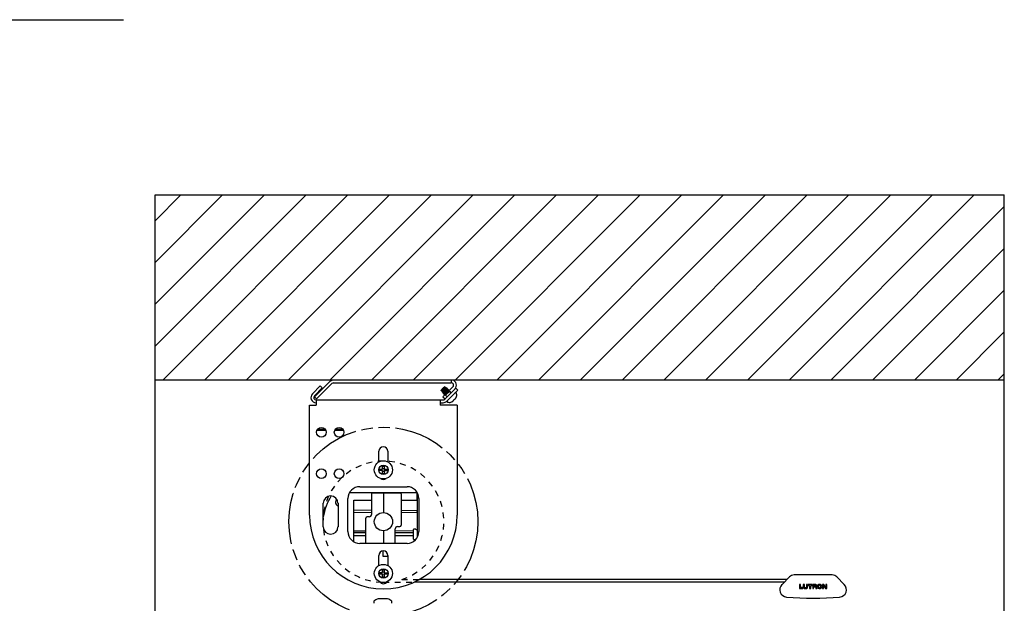
# Model space of a CAD drawing. Units: inches. Extents: x -7.3 to 49.4, y 11.7 to 47.1.
# Drawn here: x 28.6 to 49.4, y 33.2 to 45.6 of the extents above; entities that cross this region are included whole.
import ezdxf

# ---------------------------------------------------------------- set-up
doc = ezdxf.new("R2010")
doc.units = ezdxf.units.IN
doc.header["$LTSCALE"] = 1.21
doc.header["$MEASUREMENT"] = 0
doc.linetypes.add('HIDDEN', pattern=[0.2, 0.1, -0.1])
doc.linetypes.add('PHANTOM', pattern=[0.8, 0.45, -0.05, 0.1, -0.05, 0.1, -0.05])
doc.layers.add('DRAWING', color=7, linetype='CONTINUOUS')
doc.layers.add('TEXT', color=7, linetype='CONTINUOUS')

msp = doc.modelspace()

# ---------------------------------------------------------------- hatches: boundary and pattern name
at = {"layer": 'DRAWING'}
h = msp.add_hatch(dxfattribs=at)
h.set_pattern_fill('ANSI31', color=256, scale=5, style=0)
h.set_pattern_definition([(45, (-4.57837, 0), (-0.441942, 0.441942), [])])
h.paths.add_polyline_path([(49.403, 41.853), (31.427, 41.853), (31.427, 37.935), (49.403, 37.935)])

# ---------------------------------------------------------------- linework, layer by layer
at = {"layer": 'DRAWING', "linetype": 'Continuous'}
for p, q in [((31.427, 12.325), (31.427, 41.853)), ((49.403, 12.325), (49.403, 41.853)), ((49.403, 37.935), (31.427, 37.935)), ((37.696, 37.935), (37.696, 37.878)), ((34.923, 37.812), (34.757, 37.646)), ((34.966, 37.769), (34.8, 37.603)), ((34.803, 37.581), (35.128, 37.906)), ((34.845, 37.539), (35.17, 37.863)), ((34.923, 37.812), (34.966, 37.769)), ((35.206, 37.878), (37.696, 37.878)), ((37.48, 37.725), (37.551, 37.796)), ((37.494, 37.731), (37.49, 37.735)), ((37.51, 37.708), (37.497, 37.726)), ((37.52, 37.581), (37.732, 37.793)), ((37.562, 37.77), (37.542, 37.785)), ((37.568, 37.785), (37.551, 37.796)), ((37.557, 37.533), (37.79, 37.766)), ((37.568, 37.785), (37.569, 37.784)), ((37.584, 37.754), (37.571, 37.764)), ((37.6, 37.731), (37.573, 37.705)), ((37.581, 37.776), (37.58, 37.776)), ((37.592, 37.769), (37.581, 37.776)), ((37.587, 37.748), (37.589, 37.756)), ((37.589, 37.756), (37.592, 37.768)), ((37.592, 37.769), (37.592, 37.768)), ((37.616, 37.754), (37.612, 37.756)), ((37.616, 37.754), (37.616, 37.753)), ((37.639, 37.733), (37.637, 37.735)), ((37.832, 37.723), (37.79, 37.766)), ((34.803, 37.581), (34.845, 37.539)), ((34.835, 37.518), (34.835, 37.408)), ((34.835, 37.518), (37.521, 37.518)), ((37.459, 37.518), (37.459, 37.408)), ((37.484, 37.719), (37.48, 37.725)), ((37.484, 37.719), (37.485, 37.719)), ((37.485, 37.719), (37.493, 37.721)), ((37.493, 37.723), (37.49, 37.711)), ((37.499, 37.696), (37.49, 37.71)), ((37.513, 37.693), (37.51, 37.68)), ((37.514, 37.672), (37.51, 37.679)), ((37.515, 37.701), (37.513, 37.693)), ((37.527, 37.685), (37.518, 37.697)), ((37.52, 37.581), (37.563, 37.539)), ((37.532, 37.648), (37.53, 37.65)), ((37.543, 37.663), (37.539, 37.668)), ((37.541, 37.662), (37.539, 37.665)), ((37.546, 37.668), (37.544, 37.67)), ((37.552, 37.628), (37.552, 37.629)), ((37.554, 37.626), (37.552, 37.628)), ((37.555, 37.626), (37.554, 37.626)), ((37.555, 37.626), (37.569, 37.63)), ((37.574, 37.614), (37.662, 37.702)), ((37.606, 37.582), (37.574, 37.614)), ((37.599, 37.49), (37.832, 37.723)), ((37.694, 37.67), (37.662, 37.702)), ((37.766, 37.534), (37.769, 37.531)), ((37.769, 37.531), (37.778, 37.539)), ((37.8, 37.568), (37.801, 37.568)), ((34.697, 35.081), (34.697, 37.408)), ((34.697, 37.408), (34.835, 37.408)), ((37.459, 37.458), (37.521, 37.458)), ((37.822, 37.408), (37.459, 37.408)), ((37.708, 37.475), (37.708, 37.476)), ((37.737, 37.498), (37.745, 37.507)), ((37.745, 37.507), (37.742, 37.51)), ((37.822, 37.408), (37.822, 35.081)), ((34.871, 36.898), (35.023, 36.898)), ((35.246, 36.898), (35.398, 36.898)), ((34.855, 36.874), (35.038, 36.874)), ((35.23, 36.874), (35.413, 36.874)), ((36.162, 36.202), (36.162, 36.43)), ((36.356, 36.43), (36.356, 36.202)), ((36.179, 36.015), (36.18, 36.059)), ((36.238, 36.117), (36.282, 36.116)), ((36.277, 36.061), (36.242, 36.062)), ((36.243, 36.064), (36.243, 36.114)), ((36.277, 36.113), (36.277, 36.063)), ((36.232, 36.02), (36.182, 36.02)), ((36.183, 36.054), (36.233, 36.054)), ((36.234, 36.02), (36.235, 36.054)), ((36.281, 35.956), (36.237, 35.957)), ((36.242, 36.012), (36.276, 36.011)), ((36.242, 35.96), (36.242, 36.01)), ((36.276, 36.009), (36.276, 35.959)), ((36.284, 36.019), (36.285, 36.054)), ((36.336, 36.019), (36.286, 36.019)), ((36.287, 36.053), (36.336, 36.053)), ((36.34, 36.058), (36.339, 36.014)), ((35.759, 35.681), (36.759, 35.681)), ((35.545, 35.559), (36.974, 35.559)), ((36.009, 35.531), (36.009, 35.095)), ((36.024, 35.546), (36.259, 35.551)), ((36.259, 35.551), (36.259, 35.133)), ((36.259, 35.551), (36.62, 35.544)), ((36.634, 35.529), (36.634, 34.867)), ((36.964, 35.559), (36.964, 35.395)), ((36.979, 34.611), (36.979, 35.497)), ((36.979, 35.497), (37, 35.497)), ((34.985, 34.831), (34.985, 35.331)), ((35.298, 35.331), (35.298, 34.831)), ((35.509, 34.731), (35.509, 35.431)), ((35.634, 34.514), (35.634, 35.395)), ((35.634, 35.395), (36.009, 35.395)), ((36.634, 35.395), (36.964, 35.395)), ((37.009, 35.431), (37.009, 34.731)), ((36.009, 35.186), (35.634, 35.18)), ((36.009, 35.129), (35.634, 35.135)), ((35.96, 35.045), (35.914, 35.044)), ((36.634, 35.184), (36.959, 35.178)), ((36.959, 35.137), (36.634, 35.131)), ((35.884, 34.481), (35.884, 35.014)), ((36.559, 34.836), (36.605, 34.837)), ((35.634, 34.746), (35.884, 34.75)), ((35.884, 34.707), (35.634, 34.707)), ((35.884, 34.64), (35.634, 34.64)), ((36.259, 34.748), (36.259, 34.481)), ((36.509, 34.481), (36.509, 34.786)), ((36.509, 34.752), (36.894, 34.745)), ((36.894, 34.707), (36.509, 34.707)), ((36.894, 34.64), (36.509, 34.64)), ((36.894, 34.572), (36.894, 34.774)), ((36.945, 34.778), (36.943, 34.779)), ((36.759, 34.481), (35.759, 34.481)), ((36.945, 34.568), (36.943, 34.567)), ((36.162, 34.01), (36.162, 34.226)), ((36.247, 34.322), (36.247, 34.211)), ((36.247, 34.211), (36.356, 34.211)), ((36.356, 34.226), (36.356, 34.01)), ((36.179, 33.823), (36.18, 33.867)), ((36.232, 33.828), (36.182, 33.828)), ((36.183, 33.862), (36.233, 33.862)), ((36.234, 33.828), (36.235, 33.862)), ((36.238, 33.925), (36.282, 33.924)), ((36.277, 33.869), (36.242, 33.87)), ((36.242, 33.82), (36.276, 33.819)), ((36.242, 33.768), (36.242, 33.818)), ((36.243, 33.872), (36.243, 33.922)), ((36.276, 33.817), (36.276, 33.767)), ((36.277, 33.921), (36.277, 33.871)), ((36.284, 33.827), (36.285, 33.862)), ((36.336, 33.827), (36.286, 33.827)), ((36.287, 33.861), (36.336, 33.861)), ((36.34, 33.866), (36.339, 33.822)), ((44.853, 33.771), (44.697, 33.615)), ((45.756, 33.813), (44.957, 33.813)), ((46.016, 33.615), (45.859, 33.771)), ((36.281, 33.764), (36.237, 33.765)), ((44.742, 33.66), (36.909, 33.66)), ((44.802, 33.72), (37.027, 33.72)), ((45.091, 33.609), (45.069, 33.609)), ((45.069, 33.609), (45.069, 33.527)), ((45.091, 33.546), (45.091, 33.609)), ((45.17, 33.609), (45.148, 33.609)), ((45.148, 33.609), (45.148, 33.559)), ((45.17, 33.559), (45.17, 33.609)), ((45.239, 33.609), (45.217, 33.609)), ((45.217, 33.609), (45.217, 33.559)), ((45.239, 33.559), (45.239, 33.609)), ((45.335, 33.609), (45.25, 33.609)), ((45.25, 33.609), (45.25, 33.59)), ((45.25, 33.59), (45.282, 33.59)), ((45.282, 33.59), (45.282, 33.527)), ((45.304, 33.59), (45.335, 33.59)), ((45.304, 33.527), (45.304, 33.59)), ((45.335, 33.59), (45.335, 33.609)), ((45.405, 33.609), (45.346, 33.609)), ((45.346, 33.609), (45.346, 33.527)), ((45.365, 33.572), (45.365, 33.592)), ((45.365, 33.592), (45.396, 33.592)), ((45.396, 33.572), (45.365, 33.572)), ((45.365, 33.527), (45.365, 33.559)), ((45.365, 33.559), (45.399, 33.559)), ((45.554, 33.609), (45.554, 33.527)), ((45.579, 33.609), (45.554, 33.609)), ((45.576, 33.527), (45.576, 33.58)), ((45.576, 33.58), (45.619, 33.527)), ((45.62, 33.558), (45.579, 33.609)), ((45.622, 33.558), (45.62, 33.558)), ((45.622, 33.609), (45.622, 33.558)), ((45.644, 33.609), (45.622, 33.609)), ((45.644, 33.527), (45.644, 33.609)), ((45.069, 33.527), (45.139, 33.527)), ((45.139, 33.546), (45.091, 33.546)), ((45.139, 33.527), (45.139, 33.546)), ((45.282, 33.527), (45.304, 33.527)), ((45.346, 33.527), (45.365, 33.527)), ((45.418, 33.527), (45.437, 33.527)), ((45.554, 33.527), (45.576, 33.527)), ((45.619, 33.527), (45.644, 33.527)), ((36.347, 33.309), (36.147, 33.309))]:
    msp.add_line(p, q, dxfattribs=at)
at = {"layer": 'DRAWING'}
msp.add_line((31.427, 41.853), (49.403, 41.853), dxfattribs=at)
at = {"layer": 'DRAWING', "linetype": 'HIDDEN'}
for p, q in [((36.259, 33.66), (36.909, 33.66)), ((36.647, 33.72), (37.027, 33.72))]:
    msp.add_line(p, q, dxfattribs=at)
at = {"layer": 'DRAWING', "linetype": 'Continuous'}
for points in [[(37.565, 37.77), (37.567, 37.779), (37.569, 37.784)], [(37.58, 37.776), (37.572, 37.774), (37.566, 37.772)], [(37.611, 37.756), (37.604, 37.754), (37.594, 37.752), (37.588, 37.75)], [(37.609, 37.726), (37.611, 37.734), (37.614, 37.744), (37.616, 37.753)], [(37.636, 37.735), (37.626, 37.732), (37.616, 37.73), (37.61, 37.728)], [(37.631, 37.704), (37.634, 37.712), (37.636, 37.722), (37.639, 37.732)], [(37.5, 37.695), (37.509, 37.698), (37.515, 37.699)], [(37.515, 37.672), (37.521, 37.673), (37.531, 37.676), (37.537, 37.677)], [(37.537, 37.679), (37.535, 37.671), (37.533, 37.661), (37.53, 37.651)], [(37.533, 37.648), (37.543, 37.651), (37.553, 37.654), (37.559, 37.655)], [(37.559, 37.657), (37.557, 37.649), (37.555, 37.639), (37.552, 37.629)], [(37.65, 37.711), (37.638, 37.708), (37.632, 37.706)]]:
    msp.add_lwpolyline(points, dxfattribs=at)
at = {"layer": 'DRAWING', "linetype": 'PHANTOM', "ltscale": 2}
msp.add_circle((36.259, 34.941), 2, dxfattribs=at)
at = {"layer": 'DRAWING', "linetype": 'Continuous'}
for centre, radius in [((34.947, 36.831), 0.102), ((35.322, 36.831), 0.102), ((36.259, 36.037), 0.192), ((36.259, 36.037), 0.1), ((34.947, 35.956), 0.102), ((35.322, 35.956), 0.102), ((36.259, 34.941), 0.193), ((36.259, 33.845), 0.192), ((36.259, 33.845), 0.1)]:
    msp.add_circle(centre, radius, dxfattribs=at)
for centre, radius, start, end in [((35.206, 37.828), 0.11, 103.5723, 135), ((37.696, 37.828), 0.11, 315, 76.3747), ((35.206, 37.828), 0.05, 90, 135), ((37.696, 37.828), 0.05, 315, 90), ((34.835, 37.568), 0.11, 135, 270), ((34.835, 37.568), 0.05, 135, 270), ((37.521, 37.568), 0.05, 270, 315), ((37.783, 37.64), 0.0276, 14.1709, 108.4871), ((37.704, 37.62), 0.109, 331.9332, 14.1709), ((37.521, 37.568), 0.11, 270, 315), ((37.636, 37.493), 0.0276, 161.5129, 255.8291), ((37.656, 37.572), 0.109, 255.8291, 298.0668), ((36.259, 36.43), 0.097, 0, 180), ((36.233, 36.064), 0.01, 269.5595, 359.5595), ((36.287, 36.063), 0.01, 179.5595, 269.5595), ((36.259, 35.93), 0.097, 231.3343, 308.6657), ((36.232, 36.01), 0.01, 359.5595, 89.5595), ((36.286, 36.009), 0.01, 89.5595, 179.5595), ((35.759, 35.431), 0.25, 90, 180), ((36.759, 35.431), 0.25, 0, 90), ((35.141, 35.331), 0.156, 0, 180), ((36.247, 34.817), 1.281, 148.5209, 170.1544), ((36.247, 34.817), 1.281, 148.5479, 170.0866), ((36.024, 35.531), 0.015, 91.0025, 180), ((36.619, 35.529), 0.015, 0, 89), ((36.259, 34.941), 0.925, 37.0938, 40.3312), ((35.325, 35.349), 0.08, 129.0165, 249.9622), ((36.259, 35.081), 1.562, 180, 0), ((35.914, 35.014), 0.03, 91, 180), ((35.959, 35.095), 0.05, 271, 360), ((35.141, 34.831), 0.156, 180, 0), ((36.559, 34.786), 0.05, 91, 180), ((36.604, 34.867), 0.03, 271, 0), ((35.759, 34.731), 0.25, 180, 270), ((36.759, 34.731), 0.25, 270, 0), ((36.899, 34.774), 0.005, 99.2818, 180), ((36.919, 34.652), 0.129, 79.2199, 99.2818), ((36.831, 34.588), 0.221, 48.0215, 59.1494), ((36.899, 34.572), 0.005, 180, 260.7182), ((36.919, 34.694), 0.129, 260.7182, 280.7801), ((36.831, 34.758), 0.221, 300.8506, 303.7277), ((36.259, 34.226), 0.097, 0, 180), ((36.232, 33.818), 0.01, 359.5595, 89.5595), ((36.233, 33.872), 0.01, 269.5595, 359.5595), ((36.286, 33.817), 0.01, 89.5595, 179.5595), ((36.287, 33.871), 0.01, 179.5595, 269.5595), ((44.957, 33.665), 0.149, 90, 134.1279), ((45.756, 33.665), 0.149, 45.8721, 90), ((36.259, 33.726), 0.097, 215.7504, 324.2496), ((44.808, 33.503), 0.158, 135, 265.4396), ((45.904, 33.503), 0.158, 274.5604, 45), ((36.184, 33.235), 0.129, 169.5925, 189.2818), ((36.062, 33.257), 0.005, 131.5664, 169.5925), ((36.206, 33.095), 0.221, 105.3614, 131.5664), ((36.288, 33.095), 0.221, 48.4336, 74.6386), ((36.432, 33.257), 0.005, 10.4075, 48.4336), ((36.31, 33.235), 0.129, 350.7182, 10.4075), ((45.356, 40.374), 7.05, 265.4396, 274.5604)]:
    msp.add_arc(centre, radius, start, end, dxfattribs=at)
at = {"layer": 'DRAWING', "linetype": 'HIDDEN'}
msp.add_arc((36.259, 34.941), 1.281, 287.6055, 273.242, dxfattribs=at)
at = {"layer": 'DRAWING', "linetype": 'Continuous'}
for points, start_tangent, end_tangent in [([(37.49, 37.73), (37.487, 37.726), (37.485, 37.723), (37.484, 37.721), (37.484, 37.719)], (-0.606799, -0.794856), (0.665955, -0.745992)), ([(37.488, 37.733), (37.489, 37.732), (37.49, 37.73)], (0.590093, -0.807335), (0.590111, -0.807322)), ([(37.494, 37.731), (37.492, 37.73), (37.49, 37.73)], (-0.995588, -0.093833), (-0.995501, -0.094752)), ([(37.493, 37.723), (37.494, 37.724), (37.495, 37.727), (37.498, 37.731), (37.501, 37.736), (37.506, 37.742), (37.51, 37.748), (37.516, 37.755), (37.521, 37.761), (37.526, 37.768), (37.531, 37.774), (37.535, 37.78)], (0.251426, 0.967876), (0.594301, 0.804242)), ([(37.495, 37.736), (37.494, 37.737), (37.493, 37.738)], (-0.590106, 0.807326), (-0.590093, 0.807335)), ([(37.498, 37.736), (37.497, 37.734), (37.495, 37.732), (37.494, 37.731)], (-0.551745, -0.834013), (-0.667695, -0.744435)), ([(37.511, 37.756), (37.507, 37.751), (37.503, 37.746), (37.498, 37.741), (37.495, 37.736)], (-0.641818, -0.766857), (-0.624632, -0.78092)), ([(37.495, 37.736), (37.496, 37.736), (37.498, 37.736)], (0.993798, 0.111204), (0.9936, 0.112953)), ([(37.496, 37.722), (37.497, 37.724), (37.497, 37.726)], (0.11024, 0.993905), (0.112246, 0.99368)), ([(37.497, 37.726), (37.498, 37.728), (37.5, 37.73), (37.501, 37.732)], (0.513208, 0.858264), (0.656879, 0.753996)), ([(37.501, 37.728), (37.505, 37.734), (37.511, 37.74), (37.516, 37.747), (37.522, 37.754), (37.527, 37.761), (37.533, 37.768), (37.537, 37.774), (37.542, 37.78)], (0.604319, 0.796743), (0.596514, 0.802602)), ([(37.501, 37.732), (37.501, 37.73), (37.501, 37.73)], (-0.094084, -0.995564), (-0.094725, -0.995504)), ([(37.501, 37.73), (37.501, 37.728)], (-0.094725, -0.995504), (-0.095177, -0.99546)), ([(37.507, 37.72), (37.506, 37.721), (37.501, 37.728)], (-0.590199, 0.807258), (-0.590155, 0.80729)), ([(37.558, 37.768), (37.553, 37.762), (37.547, 37.756), (37.541, 37.748), (37.535, 37.741), (37.528, 37.734), (37.522, 37.726), (37.517, 37.72), (37.511, 37.713)], (-0.628996, -0.777409), (-0.63303, -0.774127)), ([(37.515, 37.701), (37.516, 37.703), (37.517, 37.706), (37.52, 37.71), (37.524, 37.715), (37.528, 37.72), (37.533, 37.727), (37.538, 37.733), (37.543, 37.74), (37.548, 37.746), (37.553, 37.752), (37.557, 37.758), (37.561, 37.763), (37.563, 37.767), (37.565, 37.77), (37.565, 37.77)], (0.197236, 0.980356), (0.31789, 0.948127)), ([(37.522, 37.699), (37.528, 37.705), (37.534, 37.713), (37.54, 37.721), (37.547, 37.729), (37.554, 37.737), (37.56, 37.745), (37.566, 37.752), (37.571, 37.759)], (0.617005, 0.78696), (0.610941, 0.791676)), ([(37.58, 37.752), (37.575, 37.746), (37.57, 37.739), (37.564, 37.732), (37.558, 37.725), (37.551, 37.718), (37.545, 37.71), (37.539, 37.703), (37.533, 37.697), (37.528, 37.691)], (-0.636526, -0.771256), (-0.639875, -0.768479)), ([(37.537, 37.679), (37.538, 37.681), (37.54, 37.684), (37.542, 37.688), (37.546, 37.693), (37.551, 37.699), (37.555, 37.705), (37.561, 37.712), (37.566, 37.718), (37.571, 37.725), (37.576, 37.731), (37.58, 37.736), (37.583, 37.741), (37.586, 37.745), (37.587, 37.748), (37.587, 37.748)], (0.155399, 0.987852), (0.326158, 0.945315)), ([(37.538, 37.779), (37.539, 37.781), (37.54, 37.783), (37.542, 37.785)], (0.486566, 0.873644), (0.653545, 0.756887)), ([(37.542, 37.78), (37.54, 37.78), (37.538, 37.779)], (-0.99382, -0.111005), (-0.993566, -0.113259)), ([(37.542, 37.785), (37.544, 37.785), (37.546, 37.786)], (0.995616, 0.093532), (0.9955, 0.09476)), ([(37.542, 37.78), (37.543, 37.779)], (0.807318, -0.590117), (0.807312, -0.590125)), ([(37.543, 37.779), (37.548, 37.775)], (0.807312, -0.590125), (0.807291, -0.590154)), ([(37.551, 37.796), (37.551, 37.794), (37.55, 37.792), (37.548, 37.789), (37.546, 37.786)], (0.333072, -0.942901), (-0.568835, -0.822452)), ([(37.562, 37.774), (37.554, 37.78), (37.546, 37.786)], (-0.807256, 0.590202), (-0.807322, 0.590111)), ([(37.6, 37.731), (37.593, 37.724), (37.587, 37.716), (37.579, 37.708), (37.572, 37.699), (37.565, 37.691), (37.558, 37.683), (37.551, 37.675), (37.546, 37.668)], (-0.640874, -0.767646), (-0.635331, -0.77224)), ([(37.548, 37.775), (37.55, 37.774), (37.551, 37.774)], (0.807291, -0.590154), (0.807281, -0.590168)), ([(37.551, 37.796), (37.551, 37.796)], (0.359609, -0.933103), (0.333071, -0.942902)), ([(37.551, 37.774), (37.551, 37.773)], (0.807281, -0.590168), (0.807277, -0.590173)), ([(37.551, 37.773), (37.558, 37.768)], (0.807277, -0.590173), (0.807253, -0.590205)), ([(37.552, 37.629), (37.552, 37.63), (37.554, 37.633), (37.557, 37.637), (37.561, 37.642), (37.567, 37.649), (37.573, 37.657), (37.58, 37.665), (37.587, 37.674), (37.595, 37.683), (37.603, 37.692), (37.611, 37.7), (37.617, 37.709), (37.624, 37.716), (37.629, 37.722), (37.633, 37.728), (37.635, 37.731), (37.637, 37.734), (37.636, 37.735)], (0.297775, 0.954636), (-0.448182, 0.893942)), ([(37.639, 37.732), (37.638, 37.731), (37.637, 37.728), (37.634, 37.724), (37.629, 37.719), (37.624, 37.712), (37.618, 37.704), (37.611, 37.696), (37.604, 37.688), (37.596, 37.679), (37.588, 37.67), (37.581, 37.662), (37.574, 37.653), (37.568, 37.646), (37.563, 37.64), (37.559, 37.634), (37.556, 37.63), (37.554, 37.628), (37.554, 37.626)], (-0.304293, -0.952578), (0.707107, -0.707107)), ([(37.562, 37.77), (37.56, 37.769), (37.559, 37.767), (37.557, 37.765)], (-0.556587, -0.830789), (-0.670527, -0.741885)), ([(37.557, 37.765), (37.558, 37.767), (37.558, 37.768)], (0.094946, 0.995482), (0.095655, 0.995415)), ([(37.559, 37.657), (37.56, 37.659), (37.562, 37.662), (37.565, 37.666), (37.569, 37.671), (37.573, 37.677), (37.578, 37.684), (37.583, 37.69), (37.588, 37.697), (37.593, 37.703), (37.598, 37.709), (37.602, 37.715), (37.606, 37.719), (37.608, 37.723), (37.609, 37.726), (37.609, 37.726)], (0.138545, 0.990356), (0.314406, 0.949288)), ([(37.569, 37.784), (37.569, 37.783), (37.567, 37.781), (37.565, 37.778), (37.562, 37.774)], (-0.158685, -0.987329), (-0.611688, -0.791099)), ([(37.562, 37.774), (37.562, 37.772), (37.562, 37.77)], (-0.109495, -0.993987), (-0.110835, -0.993839)), ([(37.567, 37.758), (37.568, 37.76), (37.569, 37.762), (37.571, 37.764)], (0.520372, 0.85394), (0.661423, 0.750013)), ([(37.571, 37.759), (37.569, 37.758), (37.567, 37.758)], (-0.994109, -0.108387), (-0.99395, -0.109837)), ([(37.571, 37.764), (37.573, 37.764), (37.575, 37.764)], (0.995439, 0.095397), (0.995363, 0.096189)), ([(37.571, 37.759), (37.573, 37.757)], (0.80721, -0.590264), (0.807204, -0.590272)), ([(37.573, 37.757), (37.574, 37.756)], (0.807204, -0.590272), (0.807201, -0.590277)), ([(37.573, 37.705), (37.58, 37.713), (37.587, 37.721), (37.593, 37.728), (37.599, 37.735), (37.603, 37.741), (37.607, 37.747), (37.61, 37.751), (37.612, 37.754), (37.613, 37.756), (37.612, 37.756)], (0.645155, 0.764052), (-0.744416, 0.667716)), ([(37.574, 37.756), (37.576, 37.755), (37.58, 37.752)], (0.807201, -0.590277), (0.807184, -0.5903)), ([(37.575, 37.764), (37.578, 37.769), (37.581, 37.773), (37.582, 37.775), (37.582, 37.776), (37.581, 37.776)], (0.59072, 0.806876), (-0.760277, 0.649599)), ([(37.585, 37.757), (37.58, 37.761), (37.575, 37.764)], (-0.807185, 0.590298), (-0.807212, 0.590261)), ([(37.584, 37.754), (37.583, 37.752), (37.582, 37.75), (37.58, 37.748)], (-0.573618, -0.819123), (-0.674377, -0.738387)), ([(37.58, 37.748), (37.58, 37.75), (37.58, 37.752)], (0.096045, 0.995377), (0.096563, 0.995327)), ([(37.585, 37.757), (37.585, 37.756), (37.584, 37.754)], (-0.107788, -0.994174), (-0.10876, -0.994068)), ([(37.592, 37.768), (37.592, 37.768), (37.591, 37.766), (37.589, 37.762), (37.585, 37.757)], (-0.176216, -0.984352), (-0.622716, -0.782448)), ([(37.616, 37.753), (37.615, 37.751), (37.613, 37.748), (37.61, 37.743), (37.605, 37.738), (37.6, 37.731)], (0.073788, -0.997274), (-0.64792, -0.761708)), ([(37.612, 37.756), (37.612, 37.757), (37.611, 37.757)], (-0.744416, 0.667716), (-0.967129, -0.254285)), ([(37.636, 37.735), (37.636, 37.735), (37.636, 37.735)], (-0.448182, 0.893942), (-0.951293, -0.308288)), ([(37.639, 37.733), (37.639, 37.733), (37.639, 37.732)], (0.88503, -0.465535), (-0.304293, -0.952578)), ([(37.49, 37.711), (37.49, 37.712), (37.491, 37.715), (37.494, 37.718), (37.496, 37.722)], (0.284162, 0.958776), (0.583351, 0.81222)), ([(37.49, 37.71), (37.49, 37.71), (37.49, 37.711)], (-0.551665, 0.834065), (0.284162, 0.958776)), ([(37.496, 37.722), (37.502, 37.715), (37.507, 37.708)], (0.59016, -0.807286), (0.590232, -0.807234)), ([(37.507, 37.708), (37.504, 37.703), (37.501, 37.7), (37.5, 37.698), (37.499, 37.696), (37.499, 37.696)], (-0.618848, -0.785511), (0.56212, -0.827056)), ([(37.499, 37.696), (37.499, 37.695), (37.5, 37.695)], (0.56212, -0.827056), (0.96341, 0.26803)), ([(37.511, 37.713), (37.507, 37.72)], (-0.590229, 0.807236), (-0.590199, 0.807258)), ([(37.51, 37.708), (37.509, 37.708), (37.507, 37.708)], (-0.995453, -0.095256), (-0.99539, -0.095909)), ([(37.515, 37.714), (37.513, 37.712), (37.512, 37.71), (37.51, 37.708)], (-0.569795, -0.821787), (-0.672114, -0.740448)), ([(37.51, 37.68), (37.51, 37.681), (37.512, 37.684), (37.514, 37.688), (37.518, 37.693)], (0.215741, 0.976451), (0.601104, 0.79917)), ([(37.51, 37.679), (37.51, 37.68), (37.51, 37.68)], (-0.555886, 0.831258), (0.215741, 0.976451)), ([(37.511, 37.713), (37.513, 37.713), (37.515, 37.714)], (0.99404, 0.109015), (0.993904, 0.110249)), ([(37.523, 37.685), (37.52, 37.68), (37.517, 37.677), (37.515, 37.674), (37.514, 37.672), (37.515, 37.672)], (-0.62833, -0.777947), (0.565417, -0.824805)), ([(37.515, 37.672), (37.515, 37.672), (37.515, 37.671)], (0.565417, -0.824805), (0.983734, 0.179629)), ([(37.518, 37.697), (37.52, 37.699), (37.521, 37.701), (37.523, 37.703)], (0.540044, 0.841637), (0.663879, 0.74784)), ([(37.518, 37.693), (37.518, 37.695), (37.518, 37.697)], (0.107886, 0.994163), (0.109197, 0.99402)), ([(37.518, 37.693), (37.521, 37.689), (37.523, 37.685)], (0.590292, -0.80719), (0.590319, -0.80717)), ([(37.523, 37.703), (37.522, 37.701), (37.522, 37.699)], (-0.095747, -0.995406), (-0.096463, -0.995337)), ([(37.528, 37.691), (37.525, 37.695), (37.522, 37.699)], (-0.590318, 0.807171), (-0.59029, 0.807192)), ([(37.527, 37.685), (37.525, 37.685), (37.523, 37.685)], (-0.995355, -0.096269), (-0.995309, -0.096751)), ([(37.531, 37.691), (37.53, 37.689), (37.528, 37.687), (37.527, 37.685)], (-0.584155, -0.811642), (-0.675656, -0.737217)), ([(37.528, 37.691), (37.528, 37.691)], (0.994212, 0.107438), (0.99421, 0.107459)), ([(37.528, 37.691), (37.53, 37.691), (37.531, 37.691)], (0.99421, 0.107458), (0.994114, 0.10834)), ([(37.53, 37.651), (37.531, 37.653), (37.532, 37.656), (37.535, 37.66), (37.539, 37.665)], (0.112136, 0.993693), (0.623334, 0.781956)), ([(37.53, 37.651), (37.53, 37.651), (37.53, 37.651)], (-0.706731, 0.707483), (0.112136, 0.993693)), ([(37.541, 37.662), (37.537, 37.657), (37.534, 37.653), (37.533, 37.651), (37.532, 37.649), (37.532, 37.648)], (-0.623334, -0.781956), (0.707277, -0.706937)), ([(37.532, 37.648), (37.533, 37.648), (37.533, 37.648)], (0.707277, -0.706937), (0.993667, 0.112367)), ([(37.539, 37.668), (37.541, 37.67), (37.542, 37.672), (37.544, 37.674)], (0.560551, 0.82812), (0.669185, 0.743096)), ([(37.539, 37.665), (37.539, 37.666), (37.539, 37.668)], (0.106483, 0.994315), (0.107197, 0.994238)), ([(37.543, 37.663), (37.542, 37.663), (37.541, 37.662)], (-0.995283, -0.097016), (-0.99526, -0.097248)), ([(37.548, 37.668), (37.546, 37.666), (37.545, 37.664), (37.543, 37.663)], (-0.595836, -0.803106), (-0.678556, -0.734549)), ([(37.544, 37.67), (37.549, 37.676), (37.554, 37.683), (37.56, 37.69), (37.567, 37.697), (37.573, 37.705)], (0.635331, 0.77224), (0.653227, 0.757162)), ([(37.544, 37.674), (37.544, 37.672), (37.544, 37.67)], (-0.09684, -0.9953), (-0.097248, -0.99526)), ([(37.546, 37.668), (37.547, 37.668), (37.548, 37.668)], (0.994315, 0.106483), (0.994265, 0.106942)), ([(37.598, 37.659), (37.6, 37.662), (37.606, 37.668)], (0.616525, 0.787335), (0.621168, 0.783678)), ([(37.606, 37.668), (37.607, 37.67)], (0.621168, 0.783678), (0.621159, 0.783685)), ([(37.607, 37.67), (37.611, 37.675), (37.616, 37.681), (37.621, 37.688), (37.625, 37.693), (37.628, 37.698), (37.63, 37.701), (37.631, 37.704), (37.631, 37.704)], (0.621159, 0.783685), (0.290381, 0.956911)), ([(37.745, 37.513), (37.748, 37.516), (37.751, 37.519), (37.754, 37.522), (37.757, 37.525), (37.76, 37.528), (37.763, 37.531)], (0.739575, 0.673074), (0.673074, 0.739575)), ([(37.763, 37.531), (37.766, 37.534)], (0.673074, 0.739575), (0.660915, 0.750461)), ([(37.782, 37.543), (37.778, 37.539)], (-0.67972, -0.733471), (-0.707107, -0.707107)), ([(37.778, 37.539), (37.782, 37.543)], (0.707107, 0.707107), (0.679721, 0.733471)), ([(37.782, 37.543), (37.783, 37.544)], (0.679721, 0.733471), (0.672411, 0.740178)), ([(37.783, 37.544), (37.785, 37.547)], (0.672411, 0.740178), (0.648889, 0.760883)), ([(37.785, 37.547), (37.787, 37.549)], (0.648889, 0.760883), (0.636548, 0.771237)), ([(37.787, 37.549), (37.789, 37.551)], (0.636548, 0.771237), (0.615412, 0.788205)), ([(37.789, 37.551), (37.79, 37.553)], (0.615412, 0.788205), (0.599211, 0.800591)), ([(37.79, 37.553), (37.792, 37.555)], (0.599211, 0.800591), (0.579912, 0.814679)), ([(37.792, 37.555), (37.793, 37.558)], (0.579912, 0.814679), (0.559615, 0.828753)), ([(37.793, 37.558), (37.795, 37.56)], (0.559615, 0.828753), (0.542845, 0.839833)), ([(37.795, 37.56), (37.797, 37.562)], (0.542845, 0.839833), (0.517535, 0.855662)), ([(37.797, 37.564), (37.8, 37.568)], (0.504349, 0.8635), (0.464426, 0.885612)), ([(37.797, 37.562), (37.797, 37.564)], (0.517535, 0.855662), (0.504349, 0.8635)), ([(37.708, 37.476), (37.712, 37.479)], (0.885612, 0.464426), (0.863494, 0.50436)), ([(37.712, 37.479), (37.714, 37.479)], (0.863494, 0.50436), (0.855724, 0.517432)), ([(37.714, 37.479), (37.716, 37.481)], (0.855724, 0.517432), (0.839826, 0.542855)), ([(37.716, 37.481), (37.718, 37.483)], (0.839826, 0.542855), (0.828806, 0.559536)), ([(37.718, 37.483), (37.721, 37.484)], (0.828806, 0.559536), (0.814677, 0.579915)), ([(37.721, 37.484), (37.723, 37.486)], (0.814677, 0.579915), (0.800641, 0.599144)), ([(37.723, 37.486), (37.725, 37.487)], (0.800641, 0.599144), (0.788208, 0.615409)), ([(37.725, 37.487), (37.727, 37.489)], (0.788208, 0.615409), (0.771284, 0.636491)), ([(37.727, 37.489), (37.729, 37.491)], (0.771284, 0.636491), (0.760887, 0.648885)), ([(37.729, 37.491), (37.732, 37.493)], (0.760887, 0.648885), (0.740235, 0.672349)), ([(37.732, 37.493), (37.733, 37.494)], (0.740235, 0.672349), (0.733473, 0.679718)), ([(37.733, 37.494), (37.737, 37.498)], (0.733473, 0.679718), (0.707107, 0.707107)), ([(37.737, 37.498), (37.733, 37.494)], (-0.707107, -0.707107), (-0.733473, -0.679718)), ([(37.742, 37.51), (37.745, 37.513)], (0.750461, 0.660915), (0.739575, 0.673074)), ([(36.183, 36.054), (36.182, 36.054), (36.181, 36.054), (36.181, 36.055), (36.181, 36.055), (36.18, 36.056), (36.18, 36.057), (36.18, 36.058), (36.18, 36.059)], (-0.99997, 0.007687), (0.007687, 0.99997)), ([(36.238, 36.117), (36.239, 36.117), (36.24, 36.116), (36.241, 36.116), (36.242, 36.116), (36.242, 36.115), (36.243, 36.115), (36.243, 36.114), (36.243, 36.114)], (0.99997, -0.007687), (-0.007687, -0.99997)), ([(36.277, 36.113), (36.277, 36.114), (36.277, 36.114), (36.278, 36.115), (36.278, 36.115), (36.279, 36.116), (36.28, 36.116), (36.281, 36.116), (36.282, 36.116)], (0.007687, 0.99997), (0.99997, -0.007687)), ([(36.179, 36.015), (36.179, 36.016), (36.18, 36.017), (36.18, 36.018), (36.18, 36.019), (36.181, 36.019), (36.181, 36.02), (36.182, 36.02), (36.182, 36.02)], (0.007687, 0.99997), (0.99997, -0.007687)), ([(36.242, 35.96), (36.242, 35.959), (36.241, 35.959), (36.241, 35.958), (36.24, 35.958), (36.24, 35.957), (36.239, 35.957), (36.238, 35.957), (36.237, 35.957)], (-0.007687, -0.99997), (-0.99997, 0.007687)), ([(36.281, 35.956), (36.28, 35.956), (36.279, 35.957), (36.278, 35.957), (36.277, 35.957), (36.277, 35.958), (36.276, 35.958), (36.276, 35.959), (36.276, 35.959)], (-0.99997, 0.007687), (0.007687, 0.99997)), ([(36.34, 36.058), (36.339, 36.057), (36.339, 36.056), (36.339, 36.055), (36.339, 36.054), (36.338, 36.054), (36.338, 36.053), (36.337, 36.053), (36.336, 36.053)], (-0.007687, -0.99997), (-0.99997, 0.007687)), ([(36.336, 36.019), (36.337, 36.019), (36.337, 36.019), (36.338, 36.018), (36.338, 36.018), (36.339, 36.017), (36.339, 36.016), (36.339, 36.015), (36.339, 36.014)], (0.99997, -0.007687), (-0.007687, -0.99997)), ([(36.179, 33.823), (36.179, 33.824), (36.18, 33.825), (36.18, 33.826), (36.18, 33.827), (36.181, 33.827), (36.181, 33.828), (36.182, 33.828), (36.182, 33.828)], (0.007687, 0.99997), (0.99997, -0.007687)), ([(36.183, 33.862), (36.182, 33.862), (36.181, 33.862), (36.181, 33.863), (36.181, 33.863), (36.18, 33.864), (36.18, 33.865), (36.18, 33.866), (36.18, 33.867)], (-0.99997, 0.007687), (0.007687, 0.99997)), ([(36.242, 33.768), (36.242, 33.767), (36.241, 33.767), (36.241, 33.766), (36.24, 33.766), (36.24, 33.765), (36.239, 33.765), (36.238, 33.765), (36.237, 33.765)], (-0.007687, -0.99997), (-0.99997, 0.007687)), ([(36.238, 33.925), (36.239, 33.925), (36.24, 33.924), (36.241, 33.924), (36.242, 33.924), (36.242, 33.923), (36.243, 33.923), (36.243, 33.922), (36.243, 33.922)], (0.99997, -0.007687), (-0.007687, -0.99997)), ([(36.281, 33.764), (36.28, 33.764), (36.279, 33.765), (36.278, 33.765), (36.277, 33.765), (36.277, 33.766), (36.276, 33.766), (36.276, 33.767), (36.276, 33.767)], (-0.99997, 0.007687), (0.007687, 0.99997)), ([(36.277, 33.921), (36.277, 33.922), (36.277, 33.922), (36.278, 33.923), (36.278, 33.923), (36.279, 33.924), (36.28, 33.924), (36.281, 33.924), (36.282, 33.924)], (0.007687, 0.99997), (0.99997, -0.007687)), ([(36.34, 33.866), (36.339, 33.865), (36.339, 33.864), (36.339, 33.863), (36.339, 33.862), (36.338, 33.862), (36.338, 33.861), (36.337, 33.861), (36.336, 33.861)], (-0.007687, -0.99997), (-0.99997, 0.007687)), ([(36.336, 33.827), (36.337, 33.827), (36.337, 33.827), (36.338, 33.826), (36.338, 33.826), (36.339, 33.825), (36.339, 33.824), (36.339, 33.823), (36.339, 33.822)], (0.99997, -0.007687), (-0.007687, -0.99997)), ([(45.148, 33.559), (45.153, 33.541), (45.168, 33.529), (45.193, 33.525), (45.22, 33.53), (45.234, 33.541), (45.239, 33.559)], (0, -1), (0, 1)), ([(45.217, 33.559), (45.213, 33.547), (45.205, 33.544), (45.194, 33.543), (45.18, 33.544), (45.174, 33.548), (45.17, 33.559)], (0, -1), (0, 1)), ([(45.396, 33.572), (45.399, 33.572), (45.406, 33.575), (45.41, 33.58), (45.409, 33.587), (45.402, 33.591), (45.396, 33.592)], (1, 0), (-1, 0)), ([(45.399, 33.559), (45.401, 33.559), (45.406, 33.557), (45.409, 33.552), (45.411, 33.543), (45.413, 33.536), (45.415, 33.531), (45.418, 33.527)], (1, 0), (0.830581, -0.556898)), ([(45.414, 33.567), (45.42, 33.569), (45.428, 33.575), (45.431, 33.591), (45.427, 33.602), (45.416, 33.608), (45.405, 33.609)], (0.986866, 0.161543), (-1, 0)), ([(45.437, 33.527), (45.435, 33.528), (45.433, 33.531), (45.431, 33.537), (45.43, 33.545), (45.427, 33.56), (45.424, 33.565), (45.422, 33.567), (45.418, 33.567), (45.414, 33.567)], (-0.985548, 0.169398), (-0.999659, 0.026105)), ([(45.49, 33.612), (45.471, 33.609), (45.446, 33.591), (45.44, 33.566), (45.448, 33.545), (45.468, 33.531), (45.494, 33.525)], (-0.999508, -0.031367), (0.999839, -0.01797)), ([(45.492, 33.595), (45.48, 33.593), (45.471, 33.585), (45.466, 33.572), (45.467, 33.558), (45.474, 33.548), (45.484, 33.543), (45.492, 33.542)], (-0.999996, 0.002962), (0.999897, 0.014332)), ([(45.494, 33.525), (45.495, 33.525), (45.521, 33.531), (45.541, 33.551), (45.541, 33.585), (45.522, 33.605), (45.497, 33.612), (45.49, 33.612)], (0.999839, -0.01797), (-0.999508, -0.031367)), ([(45.492, 33.542), (45.496, 33.543), (45.506, 33.545), (45.517, 33.556), (45.519, 33.572), (45.515, 33.584), (45.506, 33.592), (45.492, 33.595)], (0.999897, 0.014332), (-0.999996, 0.002962))]:
    msp.add_spline(points, degree=3, dxfattribs=dict(at, start_tangent=start_tangent, end_tangent=end_tangent))
at = {"layer": 'TEXT'}
msp.add_line((14.352, 45.561), (30.756, 45.561), dxfattribs=at)

doc.saveas('drawing.dxf')
